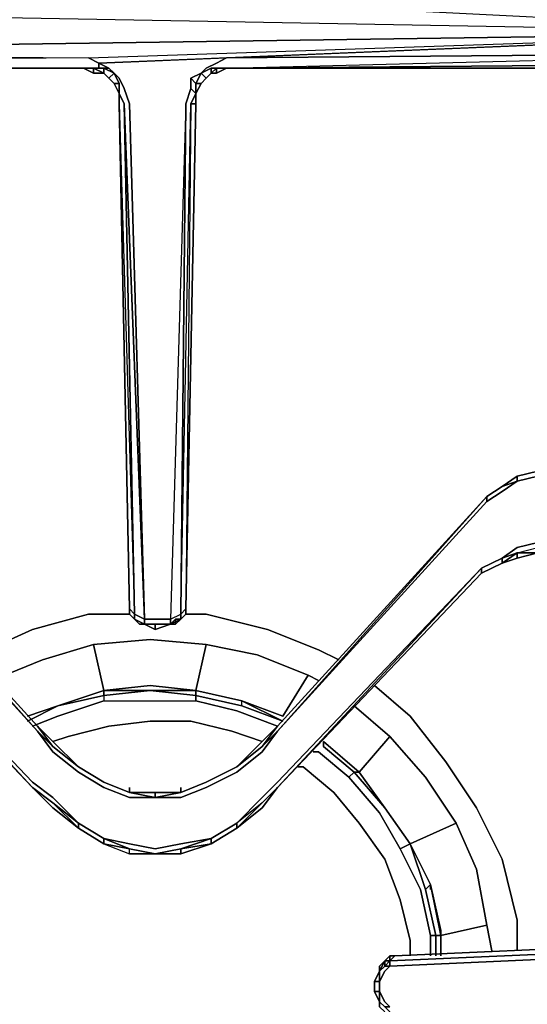
# Model space of a CAD drawing. Units: inches. Extents: x 0 to 30, y -28.8 to 0.
# Drawn here: x 23.7 to 26.9, y -20 to -13.8 of the extents above; entities that cross this region are included whole.
import ezdxf

# ---------------------------------------------------------------- set-up
doc = ezdxf.new("R2010")
doc.units = ezdxf.units.IN
doc.header["$MEASUREMENT"] = 0
doc.layers.get('0').update_dxf_attribs({"true_color": 0x58b11a})

msp = doc.modelspace()

# ---------------------------------------------------------------- linework, layer by layer
at = {"color": 18, "elevation": 0}
for points in [[(19.8926, -13.6989), (25.0359, -13.6667), (19.8926, -13.6989), (28.8923, -13.8595), (25.0359, -13.6667), (24.9716, -13.6346), (24.9074, -13.6346), (24.8753, -13.5704), (24.811, -13.5383), (24.811, -13.4721), (24.7789, -13.4079)], [(19.8284, -13.6989), (19.8926, -13.6989), (19.8926, -13.8595), (19.8926, -13.988), (28.8923, -13.8595), (19.8926, -13.988), (24.1667, -14.0201), (24.2309, -14.0522), (24.2952, -14.0843), (24.2631, -14.0843), (24.2309, -14.0843)], [(29.1493, -13.6989), (29.1493, -13.8595), (29.1493, -13.988), (29.1493, -14.1486), (29.1493, -16.5917), (29.1493, -16.6559), (29.1493, -16.6238), (29.1172, -16.5917), (29.1172, -14.1486), (29.1172, -14.0522), (29.0851, -14.0843), (28.9566, -14.0843), (28.9887, -14.0522), (28.9566, -14.0522), (28.9566, -13.988), (28.8923, -13.988), (28.8923, -14.0522), (25.0359, -14.0843), (28.8923, -13.988), (28.8923, -13.8595), (28.8923, -13.6989)], [(19.8926, -14.0522), (24.1667, -14.0843), (24.2309, -14.0843), (24.2309, -14.0522), (25.0359, -14.0201), (24.9716, -14.0522), (24.9074, -14.0843), (24.8753, -14.1164), (24.811, -14.1486), (24.811, -14.2128), (24.7789, -14.3092), (24.6825, -17.5572), (24.5862, -17.5572), (24.52, -17.5572), (24.4237, -14.3092), (24.3915, -14.2128), (24.3594, -14.1486), (24.3273, -14.1164), (24.2952, -14.0843), (24.2309, -14.0522), (24.1667, -14.0201), (28.8923, -13.8595)], [(24.7789, -14.3092), (24.811, -14.2128), (24.811, -14.1486), (24.8753, -14.1164), (24.9074, -14.0843), (24.9716, -14.0522), (25.0359, -14.0201), (28.8923, -13.8595), (24.2309, -14.0522), (24.1667, -14.0201), (19.8926, -14.0522), (24.1667, -14.0843), (19.9248, -14.0843), (19.989, -14.0843), (19.9248, -14.0843), (24.1667, -14.0843)], [(25.0359, -14.0201), (28.8923, -13.988), (28.8923, -13.8595)], [(24.3273, -14.1164), (24.2952, -14.1486), (24.2631, -14.1164), (24.2631, -14.0843), (24.3273, -14.1164), (24.3594, -14.1807), (24.3273, -14.1807), (24.2952, -14.1486), (24.3273, -14.1164), (24.2952, -14.0843), (24.2309, -14.0522), (25.0359, -14.0201), (24.9716, -14.0522), (24.9074, -14.0843), (24.8753, -14.1164), (24.9074, -14.1486), (24.8753, -14.1807)], [(28.9566, -13.988), (28.8923, -13.988), (25.0359, -14.0201)], [(19.8926, -14.0522), (24.1667, -14.0843), (19.9248, -14.0843)], [(20.0854, -14.1164), (19.8926, -14.0843), (19.9248, -14.0843), (19.989, -14.0843), (24.1346, -14.0843)], [(24.1346, -14.0843), (24.1988, -14.1164)], [(24.1988, -14.1164), (24.1346, -14.0843)], [(24.1346, -14.0843), (24.1667, -14.0843), (24.1988, -14.0843), (24.1988, -14.1164)], [(24.1988, -14.1164), (24.1988, -14.0843), (24.1667, -14.0843), (24.2309, -14.0843)], [(24.2952, -14.0843), (24.3273, -14.1164), (24.2631, -14.0843), (24.2952, -14.0843), (24.2631, -14.0843), (24.3273, -14.1164), (24.2952, -14.1486)], [(24.7789, -17.493), (24.8431, -14.3092), (24.8431, -14.2449), (24.8753, -14.1807), (24.9074, -14.1486), (24.9395, -14.1164), (24.9716, -14.1164), (25.0359, -14.0843), (28.8602, -14.0843)], [(25.0359, -14.0843), (24.9716, -14.0843), (24.9395, -14.0843), (24.8753, -14.1164)], [(24.9395, -14.0843), (24.9716, -14.0843), (24.9395, -14.1164), (24.9395, -14.0843), (24.8753, -14.1164), (24.9074, -14.1486)], [(24.9395, -14.1164), (24.9395, -14.0843), (24.9716, -14.0843), (25.0359, -14.0843), (24.9716, -14.1164)], [(28.9245, -14.0843), (28.9566, -14.0522), (28.8923, -14.0522), (28.8602, -14.0843), (25.0359, -14.0843), (28.8281, -14.0843), (28.8602, -14.0843)], [(25.0359, -14.0843), (28.8281, -14.0843)], [(24.1988, -14.1164), (24.2631, -14.1164), (24.2952, -14.1486), (24.3273, -14.1807), (24.3594, -14.2449), (24.3594, -14.3092)], [(24.2631, -14.1164), (24.2952, -14.1486)], [(24.4558, -17.5251), (24.4558, -17.5572), (24.52, -17.5893), (24.52, -17.5572), (24.4558, -17.5251), (24.4237, -17.493), (24.3594, -14.3092), (24.4558, -17.5251), (24.3915, -14.3092), (24.3594, -14.2449), (24.3594, -14.1807), (24.3273, -14.1164), (24.3594, -14.1486), (24.3915, -14.2128), (24.4237, -14.3092), (24.52, -17.5572)], [(24.2952, -14.1486), (24.3273, -14.1807)], [(24.3594, -14.2449), (24.3273, -14.1807)], [(24.3594, -14.2449), (24.3273, -14.1807)], [(24.3273, -14.1807), (24.3594, -14.2449)], [(24.3273, -14.1807), (24.3594, -14.2449)], [(24.3594, -14.1807), (24.3594, -14.2449)], [(24.8431, -14.2449), (24.8431, -14.1807), (24.811, -14.1486)], [(24.7789, -14.3092), (24.7468, -17.5251), (24.811, -14.3092), (24.8431, -14.2449), (24.811, -14.2128), (24.7789, -14.3092), (24.6825, -17.5572), (24.7468, -17.5251), (24.7468, -17.5572), (24.6825, -17.5893)], [(24.8431, -14.2449), (24.811, -14.2128)], [(24.8431, -14.2449), (24.8431, -14.3092)], [(24.4237, -17.493), (24.3594, -14.3092)], [(24.52, -17.5572), (24.3915, -14.3092), (24.4558, -17.5251), (24.4237, -17.493), (24.4237, -17.5251), (24.4558, -17.5572)], [(24.7789, -17.493), (24.7789, -17.5251), (24.7468, -17.5572), (24.7468, -17.5251), (24.7789, -14.3092), (24.6825, -17.5572), (24.5862, -17.5572), (24.52, -17.5572), (24.52, -17.5893), (24.4558, -17.5572), (24.4879, -17.5893), (24.4558, -17.5572), (24.52, -17.5893)], [(27.1238, -16.6238), (26.9953, -16.6238), (26.8668, -16.6559), (26.7704, -16.7202), (26.6741, -16.7844), (25.3571, -18.2318)], [(26.8668, -16.6881), (26.8668, -16.6559), (26.9953, -16.6238), (26.9953, -16.6559)], [(26.8668, -17.1718), (26.9953, -17.1396), (27.1238, -17.1056), (28.8602, -17.1056), (28.9245, -17.1056), (28.9566, -17.1056), (28.9887, -17.1056), (28.9887, -17.0735), (28.9887, -16.6559), (28.9887, -16.6238), (28.9566, -16.6238), (28.9245, -16.6238), (28.8602, -16.6238)], [(26.9953, -16.6559), (26.9953, -16.6238), (26.8668, -16.6559), (26.9953, -16.6238), (26.8668, -16.6559)], [(22.5285, -17.236), (22.4321, -17.1718), (22.3358, -17.1056), (22.2073, -17.0735), (22.0788, -17.0735), (19.8926, -17.0735), (19.8926, -16.6559), (22.0788, -16.6559), (22.2073, -16.6559), (22.3036, -16.6881), (22.4321, -16.7523), (22.5285, -16.8165), (23.8455, -18.2639), (22.5285, -16.7844)], [(22.5285, -16.7844), (23.8455, -18.2639), (22.5285, -16.8165), (22.4321, -16.7523), (22.3036, -16.6881), (22.4321, -16.7202), (22.3036, -16.6559)], [(25.3571, -18.2639), (26.6741, -16.8165), (26.7704, -16.7523), (26.8668, -16.6881), (26.9953, -16.6559), (27.1238, -16.6559), (28.8923, -16.6559), (28.8923, -17.0735), (27.1238, -17.0735), (26.9953, -17.0735), (26.8668, -17.1056), (26.7704, -17.1718), (26.6419, -17.236), (25.3571, -18.5851)], [(26.8668, -16.6559), (26.8668, -16.6881), (26.8668, -16.6559), (26.7704, -16.7202), (26.8668, -16.6881), (26.7704, -16.7523), (26.6741, -16.8165), (26.6741, -16.7844)], [(26.9953, -16.6559), (26.8668, -16.6881), (26.7704, -16.7202), (26.8668, -16.6559)], [(24.4237, -18.6815), (24.2631, -18.6172), (24.1025, -18.5209), (23.9418, -18.3924), (23.8455, -18.2639), (23.9418, -18.3603), (23.8455, -18.2318), (23.9418, -18.3281), (23.8455, -18.2318), (22.5285, -16.7844), (23.8455, -18.2639), (22.5285, -16.8165), (22.5285, -16.7844), (22.4321, -16.7202)], [(26.7704, -16.7202), (26.6741, -16.7844)], [(23.8455, -18.2639), (23.9418, -18.3603), (23.8455, -18.2318), (22.5285, -16.7844)], [(26.6741, -16.7844), (25.3571, -18.2318), (25.2607, -18.3281), (25.3571, -18.2318), (25.2607, -18.3603), (25.3571, -18.2639), (25.2607, -18.3924), (25.1001, -18.5209), (24.9074, -18.6172), (24.7468, -18.6815), (24.5862, -18.6815), (24.7468, -18.6494)], [(26.6741, -16.7844), (25.3571, -18.2639)], [(25.3571, -18.2318), (26.6741, -16.7844)], [(26.6741, -16.8165), (25.3571, -18.2639), (26.6741, -16.7844)], [(28.9566, -17.1056), (28.9566, -17.0735), (28.8923, -17.0735), (27.1238, -17.0735), (26.9953, -17.0735), (26.8668, -17.1056), (26.7704, -17.1718), (26.8668, -17.1396), (26.7704, -17.1718), (26.6419, -17.236), (26.7704, -17.1718), (26.7704, -17.2039)], [(26.7704, -17.2039), (26.7704, -17.1718), (26.8668, -17.1056), (26.9953, -17.0735), (27.1238, -17.0735), (28.8923, -17.0735), (28.8923, -17.1056), (27.1238, -17.1056)], [(26.8668, -17.1396), (26.9953, -17.1056), (26.9953, -17.1396), (26.8668, -17.1396), (26.9953, -17.1056), (27.1238, -17.1056)], [(22.3358, -17.1718), (22.4321, -17.2039), (22.5285, -17.2681), (23.8134, -18.6172), (22.5285, -17.236)], [(25.3571, -18.6172), (26.6419, -17.2681), (26.7704, -17.2039), (26.8668, -17.1718)], [(26.6419, -17.236), (26.7704, -17.1718), (26.7704, -17.2039)], [(26.7704, -17.2039), (26.8668, -17.1396), (26.8668, -17.1718)], [(26.7704, -17.1718), (26.8668, -17.1396), (26.7704, -17.2039)], [(26.8668, -17.1718), (26.7704, -17.2039)], [(26.7704, -17.2039), (26.8668, -17.1718)], [(25.1001, -18.8742), (25.2607, -18.7457), (25.1001, -18.8742), (25.2607, -18.7136), (25.1001, -18.8421), (25.2607, -18.6815), (25.3571, -18.5851), (26.6419, -17.236), (25.3571, -18.6172), (26.6419, -17.2681), (25.3571, -18.6172)], [(25.3571, -18.5851), (26.6419, -17.236), (25.3571, -18.6172)], [(26.7704, -17.2039), (26.6419, -17.2681)], [(25.2607, -18.7136), (25.3571, -18.6172), (25.2607, -18.7457), (25.3571, -18.6172), (26.6419, -17.2681)], [(24.6825, -17.5893), (24.6825, -17.5572), (24.7468, -17.5251), (24.7789, -17.493)], [(24.7789, -17.5251), (24.7789, -17.493)], [(24.4237, -17.5251), (24.4558, -17.5572), (24.4558, -17.5251)], [(24.4558, -17.5572), (24.4237, -17.5251), (24.4558, -17.5572), (24.4879, -17.5893), (24.52, -17.5893)], [(24.6825, -17.5893), (24.6825, -17.5572), (24.7468, -17.5251), (24.7468, -17.5572)], [(24.6825, -17.5893), (24.7146, -17.5893), (24.7146, -17.5572), (24.7468, -17.5572)], [(24.7789, -17.5251), (24.7468, -17.5572)], [(24.7468, -17.5572), (24.7789, -17.5251)], [(24.6825, -17.5893), (24.5862, -17.6215), (24.52, -17.5893)], [(24.5862, -17.5893), (24.5862, -17.6215), (24.52, -17.5893)], [(24.52, -17.5893), (24.5862, -17.6215)], [(23.8455, -18.2318), (23.9418, -18.3603), (23.8455, -18.2639)], [(24.4237, -18.6494), (24.2631, -18.5851), (24.1025, -18.4887), (23.9418, -18.3281), (24.1025, -18.4887)], [(24.2631, -18.5851), (24.1025, -18.4887)], [(24.1025, -18.4887), (24.2631, -18.5851)], [(24.1025, -18.4887), (24.2631, -18.5851)], [(24.2631, -18.5851), (24.1025, -18.4887)], [(25.1001, -18.4887), (24.9074, -18.5851), (24.7468, -18.6494)], [(24.7468, -18.6494), (24.9074, -18.5851), (25.1001, -18.4887)], [(25.1001, -18.4887), (24.9074, -18.5851)], [(24.4237, -18.6494), (24.2631, -18.5851)], [(24.2631, -18.5851), (24.4237, -18.6494)], [(24.2631, -18.5851), (24.4237, -18.6494)], [(24.4237, -18.6494), (24.2631, -18.5851)], [(24.7468, -18.6494), (24.5862, -18.6494), (24.4237, -18.6494)], [(24.5862, -18.6494), (24.5862, -18.6815), (24.4237, -18.6494)], [(24.4237, -18.6494), (24.5862, -18.6494), (24.7468, -18.6494)], [(24.4237, -18.6494), (24.5862, -18.6815), (24.5862, -18.6494), (24.4237, -18.6494), (24.5862, -18.6815), (24.4237, -18.6815)], [(24.5862, -18.6815), (24.7468, -18.6494)], [(24.1025, -18.8742), (23.9418, -18.7457), (24.1025, -18.8742), (24.2631, -18.9725), (24.4237, -19.0367), (24.5862, -19.0367), (24.7468, -19.0367), (24.9395, -18.9725), (25.1001, -18.8742), (25.2607, -18.7136), (25.1001, -18.8421), (24.9395, -18.9403), (24.7468, -18.9725), (24.5862, -19.0046), (24.4237, -18.9725), (24.2631, -18.9403), (24.1025, -18.8421), (23.9418, -18.6815), (24.1025, -18.8421), (23.9418, -18.7136)], [(24.2631, -18.9725), (24.2631, -18.9403), (24.1025, -18.8421), (24.1025, -18.8742)], [(25.1001, -18.8421), (25.1001, -18.8742), (24.9395, -18.9725), (24.9395, -18.9403)], [(24.9395, -18.9725), (24.9395, -18.9403), (25.1001, -18.8421)], [(25.1001, -18.8742), (25.1001, -18.8421)], [(24.2631, -18.9725), (24.1025, -18.8742)], [(24.1025, -18.8742), (24.2631, -18.9725)], [(24.1025, -18.8742), (24.2631, -18.9725)], [(24.9395, -18.9725), (25.1001, -18.8742)], [(24.2631, -18.9725), (24.4237, -19.0046), (24.2631, -18.9403), (24.4237, -18.9725)], [(24.2631, -18.9725), (24.4237, -19.0367), (24.4237, -19.0046), (24.5862, -19.0367)], [(24.2631, -18.9725), (24.4237, -19.0367)], [(24.9395, -18.9725), (24.7468, -19.0046), (24.9395, -18.9403), (24.7468, -18.9725), (24.5862, -19.0046), (24.4237, -18.9725)], [(24.5862, -19.0367), (24.4237, -19.0367), (24.4237, -19.0046)], [(24.5862, -19.0367), (24.7468, -19.0046)], [(24.7468, -19.0367), (24.5862, -19.0367)], [(27.5092, -19.647), (26.0638, -19.7113), (26.0959, -19.6791), (26.0638, -19.6791), (26.0316, -19.7113)], [(26.0638, -19.7434), (26.0638, -19.7113), (27.5092, -19.647), (28.8923, -19.647), (28.8923, -19.6791), (27.5092, -19.6791)], [(27.5092, -19.647), (26.0638, -19.7113), (26.0959, -19.6791)], [(27.5092, -19.6149), (26.0959, -19.6791)], [(26.0316, -19.7113), (25.9995, -19.7755), (26.0316, -19.7434), (26.0638, -19.7434), (26.0316, -19.7755), (25.9995, -19.8397), (25.9995, -19.7755), (25.9674, -19.8397), (25.9674, -19.904), (25.9995, -19.9682)], [(26.0638, -20.0646), (26.0638, -20.0325), (26.0316, -20.0003), (26.0638, -20.0003), (26.0316, -19.9682), (25.9995, -19.904), (25.9995, -19.8397), (26.0316, -19.7755), (26.0638, -19.7434), (27.5092, -19.6791)], [(26.0316, -19.7434), (25.9995, -19.7755), (25.9995, -19.7434), (26.0316, -19.7113)], [(26.0316, -19.7113), (26.0638, -19.7113), (26.0316, -19.7434), (26.0316, -19.7113), (26.0638, -19.6791), (26.0959, -19.6791)], [(25.9995, -19.7755), (25.9674, -19.8397), (25.9995, -19.8397), (25.9995, -19.904), (25.9995, -19.9682)], [(25.9674, -19.8397), (25.9995, -19.7755)], [(25.9995, -19.7755), (25.9674, -19.8397), (25.9674, -19.904), (25.9995, -19.9682)], [(26.0638, -20.0003), (26.0316, -19.9682), (25.9995, -19.904), (25.9995, -19.8397), (26.0316, -19.7755), (26.0638, -19.7434)], [(25.9995, -19.7434), (25.9995, -19.7755)], [(25.9995, -19.904), (25.9674, -19.904), (25.9674, -19.8397), (25.9995, -19.8397)], [(25.9995, -19.9682), (25.9995, -19.904), (26.0316, -19.9682), (26.0638, -20.0003), (26.0316, -20.0003), (25.9995, -19.9682), (25.9995, -20.0003), (25.9995, -19.9682), (26.0316, -20.0003)], [(25.9995, -19.9682), (25.9995, -20.0003), (26.0316, -20.0325), (25.9995, -20.0003)]]:
    msp.add_lwpolyline(points, dxfattribs=at)
for points in [[(28.8923, -13.8595), (25.0359, -13.6667), (19.8926, -13.6989)], [(19.8926, -13.988), (24.1667, -14.0201), (28.8923, -13.8595), (19.8926, -13.988)], [(28.8923, -13.8595), (24.2309, -14.0522), (25.0359, -14.0201)], [(24.1667, -14.0201), (19.8926, -14.0522), (19.8926, -13.988)], [(25.0359, -14.0843), (28.8923, -13.988), (28.8923, -14.0522)], [(24.1667, -14.0843), (24.1346, -14.0843), (19.989, -14.0843), (19.9248, -14.0843)], [(24.1667, -14.0843), (19.989, -14.0843), (24.1346, -14.0843)], [(20.2139, -14.0843), (24.1346, -14.0843)], [(24.1346, -14.0843), (20.2139, -14.0843)], [(24.1988, -14.1164), (24.1346, -14.0843)], [(24.1667, -14.0843), (24.2309, -14.0843), (24.1988, -14.0843)], [(24.1988, -14.1164), (24.1988, -14.0843)], [(24.2309, -14.0843), (24.2631, -14.0843), (24.2631, -14.1164), (24.1988, -14.0843)], [(24.1988, -14.1164), (24.1988, -14.0843), (24.2631, -14.1164)], [(24.2631, -14.0843), (24.2631, -14.1164), (24.1988, -14.0843), (24.2309, -14.0843)], [(24.2309, -14.0522), (24.2309, -14.0843)], [(24.9074, -14.1486), (24.8753, -14.1164), (24.8431, -14.1807), (24.8753, -14.1807), (24.8431, -14.1807), (24.8753, -14.1164), (24.9395, -14.0843), (24.9395, -14.1164)], [(24.9716, -14.0843), (24.9716, -14.1164), (24.9395, -14.1164)], [(24.9716, -14.1164), (24.9716, -14.0843), (24.9395, -14.1164), (24.9716, -14.1164)], [(24.9716, -14.0843), (25.0359, -14.0843)], [(25.0359, -14.0843), (24.9716, -14.1164), (24.9716, -14.0843)], [(25.0359, -14.0843), (28.8923, -14.0522), (28.8602, -14.0843)], [(28.8602, -14.0843), (28.8281, -14.0843), (25.0359, -14.0843)], [(24.1988, -14.1164), (24.2631, -14.1164)], [(24.2631, -14.1164), (24.2952, -14.1486)], [(24.2631, -14.1164), (24.2952, -14.1486)], [(24.3594, -14.3092), (24.4237, -17.493), (24.3594, -14.3092), (24.4558, -17.5251), (24.52, -17.5572), (24.4237, -14.3092), (24.3915, -14.2128), (24.3594, -14.1486), (24.3273, -14.1164), (24.3594, -14.1807), (24.3594, -14.2449)], [(24.8431, -14.1807), (24.811, -14.1486), (24.8753, -14.1164)], [(24.9074, -14.1486), (24.9395, -14.1164)], [(24.9074, -14.1486), (24.9395, -14.1164)], [(24.2952, -14.1486), (24.3273, -14.1807)], [(24.2952, -14.1486), (24.3273, -14.1807)], [(24.3594, -14.1807), (24.3273, -14.1807)], [(24.3273, -14.1807), (24.3594, -14.2449)], [(24.8431, -14.2449), (24.811, -14.2128), (24.811, -14.1486), (24.8431, -14.1807)], [(24.8431, -14.2449), (24.8431, -14.1807), (24.8753, -14.1807)], [(24.8431, -14.2449), (24.8753, -14.1807)], [(24.8431, -14.2449), (24.8753, -14.1807)], [(24.8753, -14.1807), (24.9074, -14.1486)], [(24.8753, -14.1807), (24.9074, -14.1486)], [(24.3594, -14.2449), (24.3594, -14.3092)], [(24.3594, -14.3092), (24.3594, -14.2449), (24.3915, -14.3092), (24.3594, -14.2449)], [(24.8431, -14.3092), (24.8431, -14.2449), (24.811, -14.3092), (24.8431, -14.3092), (24.7789, -17.493)], [(24.8431, -14.3092), (24.811, -14.3092), (24.8431, -14.2449)], [(24.8431, -14.3092), (24.8431, -14.2449)], [(24.4237, -17.493), (24.3594, -14.3092)], [(24.3915, -14.3092), (24.52, -17.5572), (24.4558, -17.5251)], [(24.7789, -17.493), (24.7468, -17.5251), (24.811, -14.3092), (24.8431, -14.3092)], [(24.7468, -17.5251), (24.811, -14.3092), (24.7789, -17.493)], [(24.7789, -17.493), (24.8431, -14.3092)], [(26.8668, -16.6559), (26.9953, -16.6238)], [(26.8668, -16.6881), (26.7704, -16.7523), (26.6741, -16.8165), (26.6741, -16.7844), (26.7704, -16.7202)], [(26.8668, -16.6559), (26.7704, -16.7202)], [(26.7704, -16.7202), (26.8668, -16.6559)], [(26.9953, -16.6559), (26.8668, -16.6881)], [(26.8668, -16.6881), (26.9953, -16.6559)], [(26.7704, -16.7202), (26.6741, -16.7844)], [(26.7704, -16.7202), (26.6741, -16.7844)], [(26.6741, -16.7844), (26.7704, -16.7202)], [(22.5285, -16.7844), (23.8455, -18.2318)], [(22.5285, -16.7844), (23.8455, -18.2318)], [(25.3571, -18.2318), (26.6741, -16.7844)], [(26.6741, -16.8165), (25.3571, -18.2639), (26.6741, -16.7844)], [(25.3571, -18.2318), (26.6741, -16.7844)], [(26.8668, -17.1396), (26.9953, -17.1056), (26.9953, -17.1396)], [(26.6419, -17.2681), (26.6419, -17.236), (26.7704, -17.1718), (26.6419, -17.236)], [(26.8668, -17.1718), (26.8668, -17.1396), (26.7704, -17.2039)], [(26.8668, -17.1718), (26.8668, -17.1396)], [(26.9953, -17.1396), (26.8668, -17.1718), (26.8668, -17.1396)], [(26.8668, -17.1718), (26.9953, -17.1396)], [(22.5285, -17.236), (23.8134, -18.5851)], [(22.5285, -17.236), (23.8134, -18.6172), (22.5285, -17.2681)], [(23.8134, -18.6172), (23.9418, -18.7457), (23.8134, -18.6172), (23.9418, -18.7136), (24.1025, -18.8742), (23.9418, -18.7136), (24.1025, -18.8421), (23.9418, -18.6815), (23.8134, -18.5851), (22.5285, -17.236), (23.8134, -18.6172), (22.5285, -17.2681)], [(25.3571, -18.6172), (26.6419, -17.236), (26.6419, -17.2681)], [(26.7704, -17.2039), (26.6419, -17.2681)], [(26.6419, -17.2681), (26.7704, -17.2039)], [(23.8134, -18.6172), (22.5285, -17.2681)], [(25.3571, -18.6172), (26.6419, -17.2681)], [(24.4237, -17.5251), (24.4237, -17.493)], [(24.4237, -17.493), (24.4558, -17.5251), (24.4558, -17.5572), (24.4237, -17.5251)], [(24.4237, -17.493), (24.4237, -17.5251)], [(24.7789, -17.5251), (24.7789, -17.493)], [(24.7789, -17.5251), (24.7789, -17.493)], [(24.4558, -17.5572), (24.4237, -17.5251)], [(24.4558, -17.5572), (24.52, -17.5893)], [(24.4558, -17.5572), (24.52, -17.5893), (24.4879, -17.5893)], [(24.6825, -17.5893), (24.5862, -17.5893), (24.52, -17.5893), (24.52, -17.5572), (24.5862, -17.5572), (24.6825, -17.5572)], [(24.6825, -17.5893), (24.7468, -17.5572), (24.7146, -17.5572)], [(24.6825, -17.5893), (24.7146, -17.5572), (24.7146, -17.5893)], [(24.7146, -17.5572), (24.7468, -17.5572), (24.6825, -17.5893), (24.7146, -17.5893), (24.6825, -17.5893)], [(24.7146, -17.5572), (24.7468, -17.5572)], [(24.7468, -17.5572), (24.7146, -17.5893), (24.7146, -17.5572)], [(24.7468, -17.5572), (24.7789, -17.5251)], [(24.7789, -17.5251), (24.7468, -17.5572)], [(24.7789, -17.5251), (24.7468, -17.5572)], [(24.4879, -17.5893), (24.52, -17.5893)], [(24.5862, -17.5893), (24.52, -17.5893)], [(24.5862, -17.6215), (24.52, -17.5893)], [(24.52, -17.5893), (24.5862, -17.6215)], [(24.6825, -17.5893), (24.5862, -17.6215)], [(24.6825, -17.5893), (24.5862, -17.6215), (24.5862, -17.5893)], [(24.5862, -17.6215), (24.6825, -17.5893)], [(24.6825, -17.5893), (24.5862, -17.6215), (24.5862, -17.5893)], [(23.8455, -18.2318), (23.9418, -18.3281)], [(25.2607, -18.3281), (25.3571, -18.2318)], [(25.2607, -18.3603), (25.3571, -18.2318)], [(23.9418, -18.3924), (23.8455, -18.2639)], [(25.2607, -18.3603), (25.3571, -18.2639)], [(25.3571, -18.2639), (25.2607, -18.3924)], [(23.9418, -18.3281), (24.1025, -18.4887)], [(23.9418, -18.3603), (24.1025, -18.4887)], [(24.1025, -18.4887), (23.9418, -18.3603)], [(23.9418, -18.3603), (24.1025, -18.4887)], [(25.2607, -18.3281), (25.1001, -18.4887), (25.2607, -18.3603), (25.1001, -18.4887)], [(25.2607, -18.3603), (25.1001, -18.4887), (25.2607, -18.3281), (25.1001, -18.4887)], [(25.2607, -18.3603), (25.1001, -18.4887)], [(24.5862, -18.6815), (24.4237, -18.6815), (24.2631, -18.6172), (24.1025, -18.5209), (23.9418, -18.3924), (24.1025, -18.5209), (24.2631, -18.6172), (24.4237, -18.6815), (24.5862, -18.6815), (24.7468, -18.6815), (24.9074, -18.6172), (25.1001, -18.5209), (24.9074, -18.6172), (24.7468, -18.6815)], [(25.2607, -18.3924), (25.1001, -18.5209)], [(24.1025, -18.4887), (24.2631, -18.5851)], [(24.1025, -18.4887), (24.2631, -18.5851)], [(24.9074, -18.5851), (25.1001, -18.4887)], [(24.9074, -18.5851), (25.1001, -18.4887)], [(24.9074, -18.5851), (25.1001, -18.4887)], [(23.8134, -18.5851), (23.9418, -18.6815)], [(24.2631, -18.5851), (24.4237, -18.6494)], [(24.2631, -18.5851), (24.4237, -18.6494)], [(24.7468, -18.6494), (24.9074, -18.5851)], [(24.7468, -18.6494), (24.9074, -18.5851)], [(24.7468, -18.6494), (24.9074, -18.5851)], [(24.7468, -18.6494), (24.9074, -18.5851)], [(25.2607, -18.6815), (25.3571, -18.5851)], [(23.8134, -18.6172), (23.9418, -18.7136)], [(23.9418, -18.7457), (23.8134, -18.6172)], [(23.9418, -18.7136), (23.8134, -18.6172)], [(24.4237, -18.6494), (24.4237, -18.6172)], [(24.4237, -18.6494), (24.5862, -18.6494)], [(24.4237, -18.6494), (24.5862, -18.6494)], [(24.5862, -18.6494), (24.7468, -18.6494)], [(24.5862, -18.6494), (24.7468, -18.6494), (24.5862, -18.6815)], [(24.5862, -18.6494), (24.7468, -18.6494)], [(24.7468, -18.6494), (24.7468, -18.6172)], [(25.2607, -18.7136), (25.3571, -18.6172)], [(25.2607, -18.7136), (25.3571, -18.6172)], [(25.3571, -18.6172), (25.2607, -18.7457)], [(24.1025, -18.8742), (23.9418, -18.7136), (24.1025, -18.8421)], [(25.1001, -18.8421), (25.1001, -18.8742), (25.2607, -18.7457), (25.1001, -18.8742), (25.2607, -18.7136), (25.1001, -18.8421), (25.2607, -18.6815)], [(23.9418, -18.7457), (24.1025, -18.8742)], [(24.1025, -18.8421), (24.2631, -18.9403)], [(24.2631, -18.9403), (24.2631, -18.9725), (24.1025, -18.8742), (24.1025, -18.8421)], [(24.9395, -18.9403), (25.1001, -18.8421)], [(25.1001, -18.8421), (24.9395, -18.9403)], [(24.1025, -18.8742), (24.2631, -18.9725)], [(24.9395, -18.9725), (25.1001, -18.8742)], [(24.9395, -18.9725), (25.1001, -18.8742)], [(24.5862, -19.0367), (24.4237, -19.0046), (24.2631, -18.9403), (24.4237, -18.9725), (24.5862, -19.0046), (24.7468, -18.9725), (24.9395, -18.9403), (24.7468, -19.0046)], [(24.2631, -18.9403), (24.4237, -19.0046), (24.2631, -18.9725)], [(24.4237, -19.0046), (24.2631, -18.9725), (24.4237, -19.0367)], [(24.9395, -18.9403), (24.9395, -18.9725), (24.7468, -19.0046)], [(24.7468, -19.0046), (24.9395, -18.9725), (24.7468, -19.0367)], [(24.7468, -19.0367), (24.9395, -18.9725)], [(24.4237, -19.0046), (24.5862, -19.0367)], [(24.4237, -19.0046), (24.5862, -19.0367)], [(24.4237, -19.0367), (24.5862, -19.0367)], [(24.5862, -19.0367), (24.7468, -19.0046)], [(24.7468, -19.0046), (24.5862, -19.0367), (24.7468, -19.0367), (24.5862, -19.0367)], [(24.7468, -19.0046), (24.7468, -19.0367)], [(26.0959, -19.6791), (27.5092, -19.6149)], [(27.5092, -19.6149), (26.0959, -19.6791)], [(26.0959, -19.6791), (27.5092, -19.6149)], [(26.0316, -19.7113), (25.9995, -19.7434), (25.9995, -19.7755)], [(25.9995, -19.7434), (25.9995, -19.7755), (26.0316, -19.7113), (25.9995, -19.7434)], [(26.0638, -19.6791), (26.0316, -19.7113)], [(26.0316, -19.7113), (26.0638, -19.6791), (26.0638, -19.7113)], [(26.0316, -19.7113), (26.0638, -19.6791)], [(26.0316, -19.7113), (26.0638, -19.7113), (26.0638, -19.6791)], [(26.0638, -19.7113), (26.0638, -19.7434), (26.0316, -19.7434)], [(26.0316, -19.7434), (26.0316, -19.7113)], [(26.0638, -19.7434), (26.0316, -19.7434), (26.0638, -19.7113)], [(26.0316, -19.7113), (26.0316, -19.7434)], [(27.5092, -19.6791), (26.0638, -19.7434)], [(26.0638, -19.6791), (26.0959, -19.6791)], [(26.0959, -19.6791), (26.0638, -19.7113), (26.0638, -19.6791)], [(26.0638, -19.6791), (26.0959, -19.6791)], [(25.9995, -19.9682), (25.9674, -19.904), (25.9995, -19.904), (25.9995, -19.8397), (25.9674, -19.8397), (25.9995, -19.7755), (25.9674, -19.8397), (25.9674, -19.904)], [(26.0316, -19.7434), (25.9995, -19.7755)], [(25.9995, -19.7755), (26.0316, -19.7434)], [(25.9995, -19.7755), (25.9995, -19.8397)], [(25.9674, -19.904), (25.9674, -19.8397)], [(25.9995, -19.8397), (25.9995, -19.904)], [(25.9995, -19.904), (25.9995, -19.9682), (25.9674, -19.904)], [(25.9674, -19.904), (25.9995, -19.9682)], [(26.0316, -20.0003), (25.9995, -19.9682)], [(25.9995, -19.9682), (26.0316, -20.0003)]]:
    msp.add_lwpolyline(points, close=True, dxfattribs=at)
at = {"color": 161, "elevation": 0}
for points in [[(23.46, -17.7821), (23.8134, -17.6215), (24.1667, -17.5251)], [(24.1667, -17.5251), (23.8134, -17.6215), (23.46, -17.7821)], [(24.9074, -17.5251), (25.2928, -17.6215), (25.6141, -17.75)], [(25.6141, -17.75), (25.2928, -17.6215), (24.9074, -17.5251)], [(23.5564, -17.9427), (23.8776, -17.8142), (24.1988, -17.7178)], [(24.1988, -17.7178), (23.8776, -17.8142)], [(24.1988, -17.7178), (23.8776, -17.8142)], [(24.8431, -18.0069), (24.9074, -17.7178), (24.554, -17.6857), (24.1988, -17.7178)], [(24.2631, -18.0069), (24.1988, -17.7178)], [(25.5498, -17.9106), (25.2286, -17.7821), (24.9074, -17.7178)], [(25.3892, -18.1675), (25.5498, -17.9106), (25.6141, -17.9427)], [(25.8389, -18.1033), (26.0638, -18.296)], [(26.1922, -18.1675), (26.4171, -18.4566), (26.6098, -18.7457), (26.7704, -19.0688), (26.8668, -19.4543)], [(26.8668, -19.4543), (26.7704, -19.0688), (26.6098, -18.7457), (26.4171, -18.4566), (26.1922, -18.1675)], [(25.871, -18.5209), (26.0638, -18.296), (26.2886, -18.553), (26.4813, -18.8421)], [(26.4813, -18.8421), (26.2886, -18.553), (26.0638, -18.296)], [(26.4813, -18.8421), (26.2886, -18.553), (26.0638, -18.296)], [(26.1922, -18.9725), (26.4813, -18.8421), (26.6098, -19.1331), (26.6741, -19.4864)], [(26.6741, -19.4864), (26.6098, -19.1331), (26.4813, -18.8421)], [(26.6741, -19.4864), (26.6098, -19.1331), (26.4813, -18.8421)], [(26.385, -19.5506), (26.6741, -19.4864), (26.7062, -19.647)]]:
    msp.add_lwpolyline(points, dxfattribs=at)
for points in [[(24.1667, -17.5251), (24.4237, -17.5251)], [(24.7789, -17.5251), (24.9074, -17.5251)], [(24.554, -17.6857), (24.1988, -17.7178)], [(24.1988, -17.7178), (24.2631, -18.0069)], [(24.554, -17.6857), (24.9074, -17.7178), (24.8431, -18.0069), (24.9074, -17.7178), (25.2286, -17.7821), (25.5498, -17.9106), (25.2286, -17.7821), (24.9074, -17.7178)], [(25.6141, -17.75), (25.7425, -17.8142)], [(23.8776, -17.8142), (23.5564, -17.9427)], [(25.5498, -17.9106), (25.3892, -18.1675)], [(25.5498, -17.9106), (25.6141, -17.9427)], [(25.9674, -17.9748), (26.1922, -18.1675)], [(25.8389, -18.1033), (26.0638, -18.296)], [(26.0638, -18.296), (25.871, -18.5209)], [(26.4813, -18.8421), (26.1922, -18.9725)], [(26.8668, -19.4543), (26.8668, -19.647)], [(26.6741, -19.4864), (26.385, -19.5506)], [(26.6741, -19.4864), (26.7062, -19.647)]]:
    msp.add_lwpolyline(points, close=True, dxfattribs=at)
at = {"color": 226, "elevation": 0}
for points in [[(25.1322, -18.0712), (24.8431, -18.0069), (24.554, -17.9748), (24.2631, -18.0069), (23.974, -18.1033)], [(23.7812, -18.1997), (23.974, -18.1033), (24.2631, -18.039), (24.2631, -18.0712), (23.974, -18.1675), (23.8134, -18.2318)], [(23.974, -18.1033), (24.2631, -18.0069), (24.554, -18.0069), (24.2631, -18.039), (24.2631, -18.0712), (23.974, -18.1675)], [(23.974, -18.1675), (24.2631, -18.0712), (24.554, -18.0712), (24.8431, -18.0712), (24.8431, -18.039), (25.1322, -18.1033), (25.1322, -18.0712), (24.8431, -18.0069), (24.554, -18.0069)], [(24.554, -18.0069), (24.2631, -18.0069), (24.2631, -18.039), (23.974, -18.1033)], [(24.2631, -18.0069), (24.2631, -18.039), (24.554, -18.0069), (24.2631, -18.039), (24.2631, -18.0712), (24.554, -18.0712), (24.8431, -18.0712), (25.1001, -18.1354)], [(25.3571, -18.2318), (25.1001, -18.1354), (24.8431, -18.0712), (24.8431, -18.039), (24.8431, -18.0069), (24.554, -18.0069)], [(24.554, -18.0069), (24.8431, -18.039), (24.8431, -18.0712), (25.1001, -18.1354)], [(25.1322, -18.1033), (25.3892, -18.1997), (25.1322, -18.0712), (24.8431, -18.0069)], [(23.974, -18.1033), (23.7812, -18.1675)], [(24.2631, -18.0712), (24.554, -18.0712), (24.8431, -18.0712)], [(25.3892, -18.1675), (25.1322, -18.0712)], [(25.3892, -18.1997), (25.1322, -18.0712)], [(25.2607, -18.3281), (25.068, -18.2639), (24.811, -18.1997), (24.554, -18.1997), (24.2952, -18.2318), (24.0382, -18.296), (23.9418, -18.3281)], [(24.0382, -18.296), (24.2952, -18.2318), (24.554, -18.1997), (24.811, -18.1997), (25.068, -18.2639)], [(25.068, -18.2639), (24.811, -18.1997), (24.554, -18.1997), (24.2952, -18.2318), (24.0382, -18.296)], [(25.8389, -18.5209), (25.871, -18.5209), (25.6462, -18.3281), (25.6462, -18.3603), (25.8389, -18.5209), (25.8068, -18.553), (25.6141, -18.3924), (25.5819, -18.3924)], [(25.6462, -18.3281), (25.871, -18.5209), (26.0316, -18.7457), (26.1922, -18.9725), (26.128, -19.0046), (25.9995, -18.7778), (25.8068, -18.553), (25.6141, -18.3924)], [(25.6141, -18.3924), (25.8068, -18.553), (25.8389, -18.5209), (25.6462, -18.3603), (25.6462, -18.3281), (25.871, -18.5209), (25.8389, -18.5209)], [(25.871, -18.5209), (25.6462, -18.3281)], [(26.1922, -19.6791), (26.1922, -19.5828), (26.128, -19.3258), (26.0316, -19.0688), (25.871, -18.8421), (25.7104, -18.6494), (25.5177, -18.4887), (25.4856, -18.4887)], [(25.5177, -18.4887), (25.7104, -18.6494), (25.871, -18.8421), (26.0316, -19.0688), (26.128, -19.3258), (26.1922, -19.5828)], [(25.5177, -18.4887), (25.7104, -18.6494), (25.871, -18.8421), (26.0316, -19.0688), (26.128, -19.3258), (26.1922, -19.5828)], [(25.8068, -18.553), (25.9995, -18.7778), (26.128, -19.0046), (26.2565, -19.2616), (26.3207, -19.5506)], [(25.871, -18.5209), (25.8389, -18.5209), (26.0316, -18.7457), (26.1922, -18.9725)], [(26.385, -19.6791), (26.385, -19.5185), (26.385, -19.6791), (26.385, -19.5185), (26.3207, -19.2294), (26.1922, -18.9725), (26.0316, -18.7457), (25.871, -18.5209)], [(26.1922, -18.9725), (26.0316, -18.7457), (26.1922, -18.9725), (26.3207, -19.2294)], [(26.3528, -19.5506), (26.3207, -19.5506), (26.2565, -19.2616), (26.128, -19.0046), (26.1922, -18.9725)], [(26.3207, -19.2294), (26.2886, -19.2616), (26.1922, -18.9725), (26.2886, -19.2616), (26.3528, -19.5506)], [(26.128, -19.0046), (26.2565, -19.2616), (26.3207, -19.5506)], [(26.3207, -19.5506), (26.3528, -19.5506), (26.2886, -19.2616), (26.3207, -19.2294)], [(26.385, -19.5506), (26.3207, -19.2294)], [(26.3207, -19.2294), (26.385, -19.5506)], [(26.385, -19.5506), (26.3207, -19.2294)], [(26.3528, -19.5506), (26.385, -19.5506), (26.3207, -19.2294)], [(26.3528, -19.5506), (26.2886, -19.2616)], [(26.3207, -19.6791), (26.3207, -19.5506), (26.3528, -19.5506)], [(26.3528, -19.6791), (26.3528, -19.5506), (26.385, -19.5506)], [(26.385, -19.5506), (26.3528, -19.5506)]]:
    msp.add_lwpolyline(points, dxfattribs=at)
for points in [[(24.2631, -18.0069), (24.554, -17.9748)], [(24.554, -17.9748), (24.8431, -18.0069)], [(24.2631, -18.0069), (23.974, -18.1033)], [(23.974, -18.1033), (24.2631, -18.039), (24.2631, -18.0069)], [(23.974, -18.1033), (24.2631, -18.0069)], [(24.2631, -18.0069), (24.554, -18.0069)], [(24.554, -18.0069), (24.8431, -18.0069), (24.8431, -18.039)], [(24.554, -18.0069), (24.8431, -18.039), (24.8431, -18.0069)], [(25.1322, -18.0712), (24.8431, -18.0069)], [(25.1322, -18.1033), (24.8431, -18.039), (25.1322, -18.1033), (25.1322, -18.0712), (24.8431, -18.0069), (25.1322, -18.0712), (25.3892, -18.1997)], [(23.7812, -18.1675), (23.974, -18.1033)], [(23.7812, -18.1675), (23.974, -18.1033)], [(23.7812, -18.1675), (23.974, -18.1033), (23.7812, -18.1997), (23.974, -18.1033)], [(25.1322, -18.0712), (25.3892, -18.1675)], [(25.3892, -18.1997), (25.1322, -18.1033), (25.1322, -18.0712)], [(23.974, -18.1675), (23.8134, -18.2318)], [(25.1001, -18.1354), (25.3571, -18.2318)], [(23.9418, -18.3281), (24.0382, -18.296)], [(25.2607, -18.3281), (25.068, -18.2639)], [(25.6462, -18.3281), (25.871, -18.5209)], [(25.871, -18.5209), (25.6462, -18.3281), (25.6462, -18.3603), (25.8389, -18.5209), (26.0316, -18.7457)], [(25.6141, -18.3924), (25.5819, -18.3924)], [(25.4856, -18.4887), (25.5177, -18.4887)], [(26.0316, -18.7457), (25.8389, -18.5209), (25.8068, -18.553), (25.9995, -18.7778), (26.128, -19.0046), (26.1922, -18.9725)], [(25.871, -18.5209), (26.0316, -18.7457)], [(25.871, -18.5209), (26.0316, -18.7457)], [(26.1922, -18.9725), (26.0316, -18.7457)], [(26.0316, -18.7457), (26.1922, -18.9725)], [(26.1922, -18.9725), (26.3207, -19.2294)], [(26.1922, -18.9725), (26.3207, -19.2294)], [(26.2886, -19.2616), (26.3207, -19.2294), (26.1922, -18.9725)], [(26.385, -19.5185), (26.3207, -19.2294)], [(26.3207, -19.2616), (26.3207, -19.2294)], [(26.385, -19.5506), (26.385, -19.5185)], [(26.1922, -19.5828), (26.1922, -19.6791)], [(26.3207, -19.5506), (26.3207, -19.6791)], [(26.3528, -19.5506), (26.3528, -19.6791)], [(26.385, -19.5506), (26.385, -19.6791)], [(26.385, -19.5506), (26.385, -19.6791)]]:
    msp.add_lwpolyline(points, close=True, dxfattribs=at)

doc.saveas('drawing.dxf')
